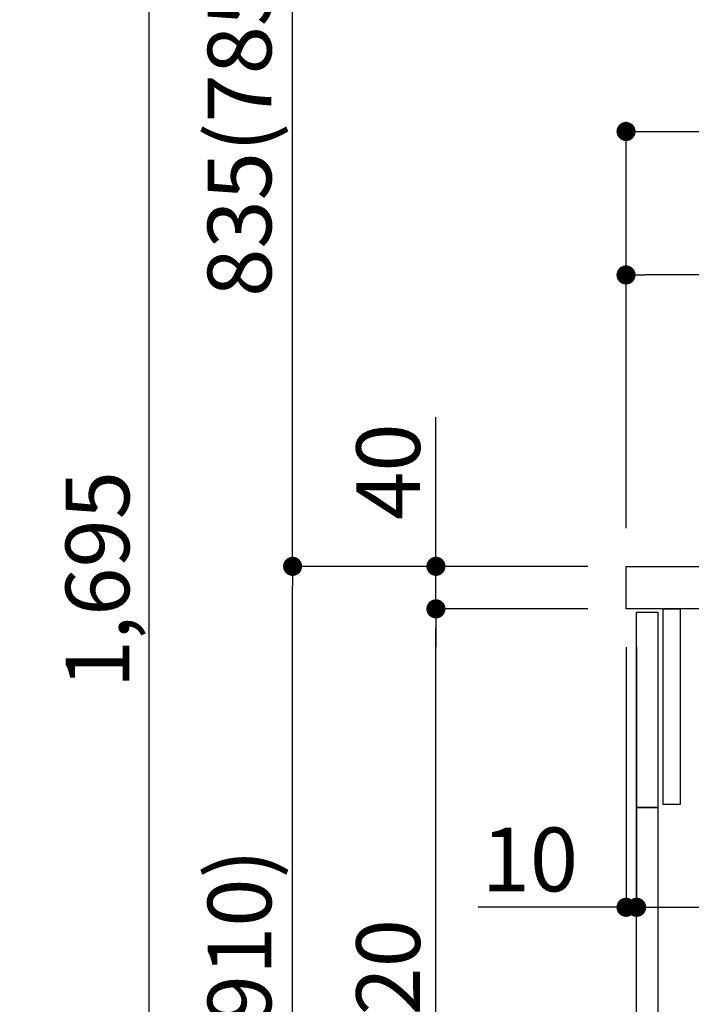
# Model space of a CAD drawing. Extents: x 55896 to 82369, y -33073 to -24203.
# Drawn here: x 64920 to 65553, y -30549 to -29623 of the extents above; entities that cross this region are included whole.
import ezdxf

# ---------------------------------------------------------------- set-up
doc = ezdxf.new("R2010")
doc.units = 0
doc.header["$LTSCALE"] = 50
doc.header["$MEASUREMENT"] = 0
doc.layers.get('0').update_dxf_attribs({"linetype": 'CONTINUOUS'})
doc.layers.get('DEFPOINTS').update_dxf_attribs({"color": 146, "linetype": 'CONTINUOUS'})
for name, color, linetype in [('122-扉', 6, 'CONTINUOUS'), ('126-甲板', 2, 'CONTINUOUS'), ('166-寸法B', 11, 'CONTINUOUS')]:
    doc.layers.add(name, color=color, linetype=linetype)
doc.styles.add('KH001', font='txt')
doc.dimstyles.new('KH1xx030', dxfattribs={"dimscale": 30, "dimtxt": 2, "dimasz": 0.6, "dimexe": 0.3, "dimexo": 1.2, "dimgap": 0.5, "dimtad": 3, "dimdec": 1, "dimdsep": 46, "dimlunit": 6, "dimtxsty": 'KH001', "dimblk": 'DOT', "dimcen": 1, "dimdle": 1, "dimclrd": 256, "dimclre": 256, "dimclrt": 256, "dimadec": 0, "dimazin": 0, "dimtfac": 1, "dimtdec": 1, "dimtix": 1, "dimtmove": 2, "dimatfit": 3, "dimldrblk": 'CLOSEDBLANK', "dimfxl": 1, "dimtolj": 1, "dimtzin": 0, "dimlwd": -1, "dimlwe": -1, "dimarcsym": 0})

# ---------------------------------------------------------------- blocks, each defined once
blk = doc.blocks.new('_Dot')
at = {"color": 0, "linetype": 'ByBlock', "lineweight": -2}
blk.add_line((-0.5, 0), (-1, 0), dxfattribs=at)
at = {"color": 0, "linetype": 'ByBlock', "const_width": 0.5}
blk.add_lwpolyline([(-0.25, 0, 1), (0.25, 0, 1)], format="xyb", close=True, dxfattribs=at)
blk = doc.blocks.new('*D58')
at = {"layer": '166-寸法B', "transparency": 16777216}
for p, q in [((65455.41, -30136.96), (65168.38, -30136.96)), ((65177.38, -30978.96), (65177.38, -30154.96)), ((65455.94, -30996.96), (65168.38, -30996.96))]:
    blk.add_line(p, q, dxfattribs=at)
at = {"layer": 'DEFPOINTS', "color": 0, "transparency": 16777216}
for p in [(65177.38, -30136.96), (65491.41, -30136.96), (65491.94, -30996.96)]:
    blk.add_point(p, dxfattribs=at)
at = {"layer": '166-寸法B', "transparency": 16777216, "xscale": 18, "yscale": 18, "zscale": 18}
for p, rotation in [((65177.38, -30136.96), 90), ((65177.38, -30996.96), 270)]:
    blk.add_blockref('_Dot', p, dxfattribs=dict(at, rotation=rotation))
at = {"layer": '166-寸法B', "transparency": 16777216, "insert": (65127.37, -30566.96), "char_height": 60, "attachment_point": 5, "rotation": 90, "style": 'KH001'}
blk.add_mtext('\\A1;860(910)', dxfattribs=at)
blk = doc.blocks.new('_ClosedBlank')
at = {"color": 0, "linetype": 'ByBlock', "lineweight": -2}
for p, q in [((-1, 0.167), (0, 0)), ((-1, 0.167), (-1, -0.167)), ((0, 0), (-1, -0.167))]:
    blk.add_line(p, q, dxfattribs=at)
blk = doc.blocks.new('*D59')
at = {"layer": '166-寸法B', "transparency": 16777216}
for p, q in [((65439.94, -28596.96), (64898.38, -28596.96)), ((64907.38, -30978.96), (64907.38, -28614.96)), ((65455.94, -30996.96), (64898.38, -30996.96))]:
    blk.add_line(p, q, dxfattribs=at)
at = {"layer": 'DEFPOINTS', "color": 0, "transparency": 16777216}
for p in [(64907.38, -28596.96), (65475.94, -28596.96), (65491.94, -30996.96)]:
    blk.add_point(p, dxfattribs=at)
at = {"layer": '166-寸法B', "transparency": 16777216, "xscale": 18, "yscale": 18, "zscale": 18}
for p, rotation in [((64907.38, -28596.96), 90), ((64907.38, -30996.96), 270)]:
    blk.add_blockref('_Dot', p, dxfattribs=dict(at, rotation=rotation))
at = {"layer": '166-寸法B', "transparency": 16777216, "insert": (64858.57, -29796.96), "char_height": 60, "attachment_point": 5, "rotation": 90, "style": 'KH001'}
blk.add_mtext('\\A1;2,400', dxfattribs=at)
blk = doc.blocks.new('*D60')
at = {"layer": '166-寸法B', "linetype": 'ByBlock', "transparency": 16777216}
for p, q in [((65491.41, -30212.96), (65491.41, -30466.77)), ((65501.41, -30212.96), (65501.41, -30466.77)), ((65491.41, -30457.77), (65352.19, -30457.77)), ((65473.41, -30457.77), (65455.41, -30457.77)), ((65491.41, -30457.77), (65501.41, -30457.77)), ((65519.41, -30457.77), (65537.41, -30457.77))]:
    blk.add_line(p, q, dxfattribs=at)
at = {"layer": 'DEFPOINTS', "color": 0, "transparency": 16777216}
for p in [(65491.41, -30176.96), (65501.41, -30176.96), (65501.41, -30457.77)]:
    blk.add_point(p, dxfattribs=at)
at = {"layer": '166-寸法B', "transparency": 16777216, "xscale": 18, "yscale": 18, "zscale": 18}
blk.add_blockref('_Dot', (65491.41, -30457.77), dxfattribs=at)
at = {"layer": '166-寸法B', "transparency": 16777216, "xscale": 18, "yscale": 18, "zscale": 18, "rotation": 180}
blk.add_blockref('_Dot', (65501.41, -30457.77), dxfattribs=at)
at = {"layer": '166-寸法B', "transparency": 16777216, "insert": (65400.85, -30412.77), "char_height": 60, "attachment_point": 5, "style": 'KH001'}
blk.add_mtext('\\A1;10', dxfattribs=at)
blk = doc.blocks.new('*D61')
at = {"layer": '166-寸法B', "transparency": 16777216}
for p, q in [((65501.41, -30248.96), (65501.41, -30466.77)), ((66141.41, -30248.96), (66141.41, -30466.77)), ((65519.41, -30457.77), (66123.41, -30457.77))]:
    blk.add_line(p, q, dxfattribs=at)
at = {"layer": 'DEFPOINTS', "color": 0, "transparency": 16777216}
for p in [(65501.41, -30212.96), (66141.41, -30212.96), (66141.41, -30457.77)]:
    blk.add_point(p, dxfattribs=at)
at = {"layer": '166-寸法B', "transparency": 16777216, "xscale": 18, "yscale": 18, "zscale": 18, "rotation": 180}
blk.add_blockref('_Dot', (65501.41, -30457.77), dxfattribs=at)
at = {"layer": '166-寸法B', "transparency": 16777216, "xscale": 18, "yscale": 18, "zscale": 18}
blk.add_blockref('_Dot', (66141.41, -30457.77), dxfattribs=at)
at = {"layer": '166-寸法B', "transparency": 16777216, "insert": (65712.23, -30412.77), "char_height": 60, "attachment_point": 5, "style": 'KH001'}
blk.add_mtext('\\A1;640', dxfattribs=at)
blk = doc.blocks.new('*D63')
at = {"layer": '166-寸法B', "transparency": 16777216}
for p, q in [((65455.41, -30176.96), (65303.38, -30176.96)), ((65312.38, -30878.96), (65312.38, -30194.96)), ((65490.41, -30896.96), (65303.38, -30896.96))]:
    blk.add_line(p, q, dxfattribs=at)
at = {"layer": 'DEFPOINTS', "color": 0, "transparency": 16777216}
for p in [(65312.38, -30176.96), (65491.41, -30176.96), (65526.41, -30896.96)]:
    blk.add_point(p, dxfattribs=at)
at = {"layer": '166-寸法B', "transparency": 16777216, "xscale": 18, "yscale": 18, "zscale": 18}
for p, rotation in [((65312.38, -30176.96), 90), ((65312.38, -30896.96), 270)]:
    blk.add_blockref('_Dot', p, dxfattribs=dict(at, rotation=rotation))
at = {"layer": '166-寸法B', "transparency": 16777216, "insert": (65267.38, -30536.96), "char_height": 60, "attachment_point": 5, "rotation": 90, "style": 'KH001'}
blk.add_mtext('\\A1;720', dxfattribs=at)
blk = doc.blocks.new('*D64')
at = {"layer": '166-寸法B', "transparency": 16777216}
for p, q in [((65312.38, -30136.96), (65312.38, -29996.63)), ((65312.38, -30118.96), (65312.38, -30100.96)), ((65455.41, -30136.96), (65303.38, -30136.96)), ((65312.38, -30176.96), (65312.38, -30136.96)), ((65455.41, -30176.96), (65303.38, -30176.96)), ((65312.38, -30194.96), (65312.38, -30212.96))]:
    blk.add_line(p, q, dxfattribs=at)
at = {"layer": 'DEFPOINTS', "color": 0, "transparency": 16777216}
for p in [(65312.38, -30136.96), (65491.41, -30136.96), (65491.41, -30176.96)]:
    blk.add_point(p, dxfattribs=at)
at = {"layer": '166-寸法B', "transparency": 16777216, "xscale": 18, "yscale": 18, "zscale": 18}
for p, rotation in [((65312.38, -30136.96), 270), ((65312.38, -30176.96), 90)]:
    blk.add_blockref('_Dot', p, dxfattribs=dict(at, rotation=rotation))
at = {"layer": '166-寸法B', "transparency": 16777216, "insert": (65267.38, -30047.87), "char_height": 60, "attachment_point": 5, "rotation": 90, "style": 'KH001'}
blk.add_mtext('\\A1;40', dxfattribs=at)
blk = doc.blocks.new('*D65')
at = {"layer": '166-寸法B', "transparency": 16777216}
for p, q in [((65491.41, -30100.96), (65491.41, -29718.77)), ((66141.41, -30100.96), (66141.41, -29718.77)), ((65509.41, -29727.77), (66123.41, -29727.77))]:
    blk.add_line(p, q, dxfattribs=at)
at = {"layer": 'DEFPOINTS', "color": 0, "transparency": 16777216}
for p in [(66141.41, -29727.77), (65491.41, -30136.96), (66141.41, -30136.96)]:
    blk.add_point(p, dxfattribs=at)
at = {"layer": '166-寸法B', "transparency": 16777216, "xscale": 18, "yscale": 18, "zscale": 18, "rotation": 180}
blk.add_blockref('_Dot', (65491.41, -29727.77), dxfattribs=at)
at = {"layer": '166-寸法B', "transparency": 16777216, "xscale": 18, "yscale": 18, "zscale": 18}
blk.add_blockref('_Dot', (66141.41, -29727.77), dxfattribs=at)
at = {"layer": '166-寸法B', "transparency": 16777216, "insert": (65816.41, -29682.77), "char_height": 60, "attachment_point": 5, "style": 'KH001'}
blk.add_mtext('\\A1;650', dxfattribs=at)
blk = doc.blocks.new('*D67')
at = {"layer": '166-寸法B', "transparency": 16777216}
for p, q in [((65491.41, -30100.96), (65491.41, -29853.77)), ((66138.41, -30100.96), (66138.41, -29853.77)), ((66120.41, -29862.77), (65509.41, -29862.77))]:
    blk.add_line(p, q, dxfattribs=at)
at = {"layer": 'DEFPOINTS', "color": 0, "transparency": 16777216}
for p in [(65491.41, -29862.77), (65491.41, -30136.96), (66138.41, -30136.96)]:
    blk.add_point(p, dxfattribs=at)
at = {"layer": '166-寸法B', "transparency": 16777216, "xscale": 18, "yscale": 18, "zscale": 18, "rotation": 180}
blk.add_blockref('_Dot', (65491.41, -29862.77), dxfattribs=at)
at = {"layer": '166-寸法B', "transparency": 16777216, "xscale": 18, "yscale": 18, "zscale": 18}
blk.add_blockref('_Dot', (66138.41, -29862.77), dxfattribs=at)
at = {"layer": '166-寸法B', "transparency": 16777216, "insert": (65814.91, -29817.77), "char_height": 60, "attachment_point": 5, "style": 'KH001'}
blk.add_mtext('\\A1;647', dxfattribs=at)
blk = doc.blocks.new('*D152')
at = {"layer": '166-寸法B', "transparency": 16777216}
for p, q in [((65439.94, -29301.96), (65168.38, -29301.96)), ((65177.38, -30118.96), (65177.38, -29319.96)), ((65455.41, -30136.96), (65168.38, -30136.96))]:
    blk.add_line(p, q, dxfattribs=at)
at = {"layer": 'DEFPOINTS', "color": 0, "transparency": 16777216}
for p in [(65177.38, -29301.96), (65475.94, -29301.96), (65491.41, -30136.96)]:
    blk.add_point(p, dxfattribs=at)
at = {"layer": '166-寸法B', "transparency": 16777216, "xscale": 18, "yscale": 18, "zscale": 18}
for p, rotation in [((65177.38, -29301.96), 90), ((65177.38, -30136.96), 270)]:
    blk.add_blockref('_Dot', p, dxfattribs=dict(at, rotation=rotation))
at = {"layer": '166-寸法B', "transparency": 16777216, "insert": (65127.37, -29719.46), "char_height": 60, "attachment_point": 5, "rotation": 90, "style": 'KH001'}
blk.add_mtext('\\A1;835(785)', dxfattribs=at)
blk = doc.blocks.new('*D155')
at = {"layer": '166-寸法B', "transparency": 16777216}
for p, q in [((65439.94, -29301.96), (65033.38, -29301.96)), ((65042.38, -30978.96), (65042.38, -29319.96)), ((65455.94, -30996.96), (65033.38, -30996.96))]:
    blk.add_line(p, q, dxfattribs=at)
at = {"layer": 'DEFPOINTS', "color": 0, "transparency": 16777216}
for p in [(65042.38, -29301.96), (65475.94, -29301.96), (65491.94, -30996.96)]:
    blk.add_point(p, dxfattribs=at)
at = {"layer": '166-寸法B', "transparency": 16777216, "xscale": 18, "yscale": 18, "zscale": 18}
for p, rotation in [((65042.38, -29301.96), 90), ((65042.38, -30996.96), 270)]:
    blk.add_blockref('_Dot', p, dxfattribs=dict(at, rotation=rotation))
at = {"layer": '166-寸法B', "transparency": 16777216, "insert": (64993.57, -30149.46), "char_height": 60, "attachment_point": 5, "rotation": 90, "style": 'KH001'}
blk.add_mtext('\\A1;1,695', dxfattribs=at)

msp = doc.modelspace()

# ---------------------------------------------------------------- linework, layer by layer
at = {"layer": '122-扉', "color": 253}
for points in [[(65501.41, -30179.96), (65521.41, -30179.96), (65521.41, -30363.96), (65501.41, -30363.96)], [(65526.41, -30176.96), (65542.41, -30176.96), (65542.41, -30360.96), (65526.41, -30360.96)], [(65501.41, -30363.96), (65521.41, -30363.96), (65521.41, -30896.96), (65501.41, -30896.96)]]:
    msp.add_lwpolyline(points, close=True, dxfattribs=at)
at = {"layer": '126-甲板'}
msp.add_lwpolyline([(65491.41, -30136.96), (66138.41, -30136.96), (66138.41, -30176.96), (65491.41, -30176.96)], close=True, dxfattribs=at)

# ---------------------------------------------------------------- dimensions: what is measured, and where the dimension line sits
at = {"layer": '166-寸法B'}
for base, p1, p2, picture, middle in [((64907.38, -28596.96), (65491.94, -30996.96), (65475.94, -28596.96), '*D59', (64858.57, -29796.96)), ((65042.38, -29301.96), (65491.94, -30996.96), (65475.94, -29301.96), '*D155', (64993.57, -30149.46)), ((65312.38, -30176.96), (65526.41, -30896.96), (65491.41, -30176.96), '*D63', (65267.38, -30536.96))]:
    dim = msp.add_linear_dim(base=base, p1=p1, p2=p2, angle=90, dimstyle='KH1xx030', dxfattribs=at)
    dim.commit()
    dim.dimension.update_dxf_attribs({"geometry": picture, "text_midpoint": middle})
for base, p1, p2, override, picture, middle in [((65177.38, -29301.96), (65491.41, -30136.96), (65475.94, -29301.96), {"dimpost": '(785)'}, '*D152', (65127.37, -29719.46)), ((65177.38, -30136.96), (65491.94, -30996.96), (65491.41, -30136.96), {"dimpost": '(910)'}, '*D58', (65127.37, -30566.96))]:
    dim = msp.add_linear_dim(base=base, p1=p1, p2=p2, angle=90, dimstyle='KH1xx030', override=override, dxfattribs=at)
    dim.commit()
    dim.dimension.update_dxf_attribs({"geometry": picture, "text_midpoint": middle})
for base, p1, p2, picture, middle in [((66141.41, -29727.77), (65491.41, -30136.96), (66141.41, -30136.96), '*D65', (65816.41, -29682.77)), ((65491.41, -29862.77), (66138.41, -30136.96), (65491.41, -30136.96), '*D67', (65814.91, -29817.77))]:
    dim = msp.add_linear_dim(base=base, p1=p1, p2=p2, dimstyle='KH1xx030', dxfattribs=at)
    dim.commit()
    dim.dimension.update_dxf_attribs({"geometry": picture, "text_midpoint": middle})
dim = msp.add_linear_dim(base=(65312.38, -30136.96), p1=(65491.41, -30176.96), p2=(65491.41, -30136.96), angle=90, dimstyle='KH1xx030', override={"dimtmove": 1}, dxfattribs=at)
dim.commit()
dim.dimension.update_dxf_attribs({"geometry": '*D64', "text_midpoint": (65325.29, -30047.87), "dimtype": 128})
dim = msp.add_linear_dim(base=(65501.41, -30457.77), p1=(65491.41, -30176.96), p2=(65501.41, -30176.96), dimstyle='KH1xx030', override={"dimtmove": 1, "dimfxl": 0.5, "dimarcsym": 1}, dxfattribs=at)
dim.commit()
dim.dimension.update_dxf_attribs({"geometry": '*D60', "text_midpoint": (65400.85, -30432), "dimtype": 128})
dim = msp.add_linear_dim(base=(66141.41, -30457.77), p1=(65501.41, -30212.96), p2=(66141.41, -30212.96), dimstyle='KH1xx030', dxfattribs=at)
dim.commit()
dim.dimension.update_dxf_attribs({"geometry": '*D61', "text_midpoint": (65712.23, -30412.77), "dimtype": 128})

doc.saveas('drawing.dxf')
